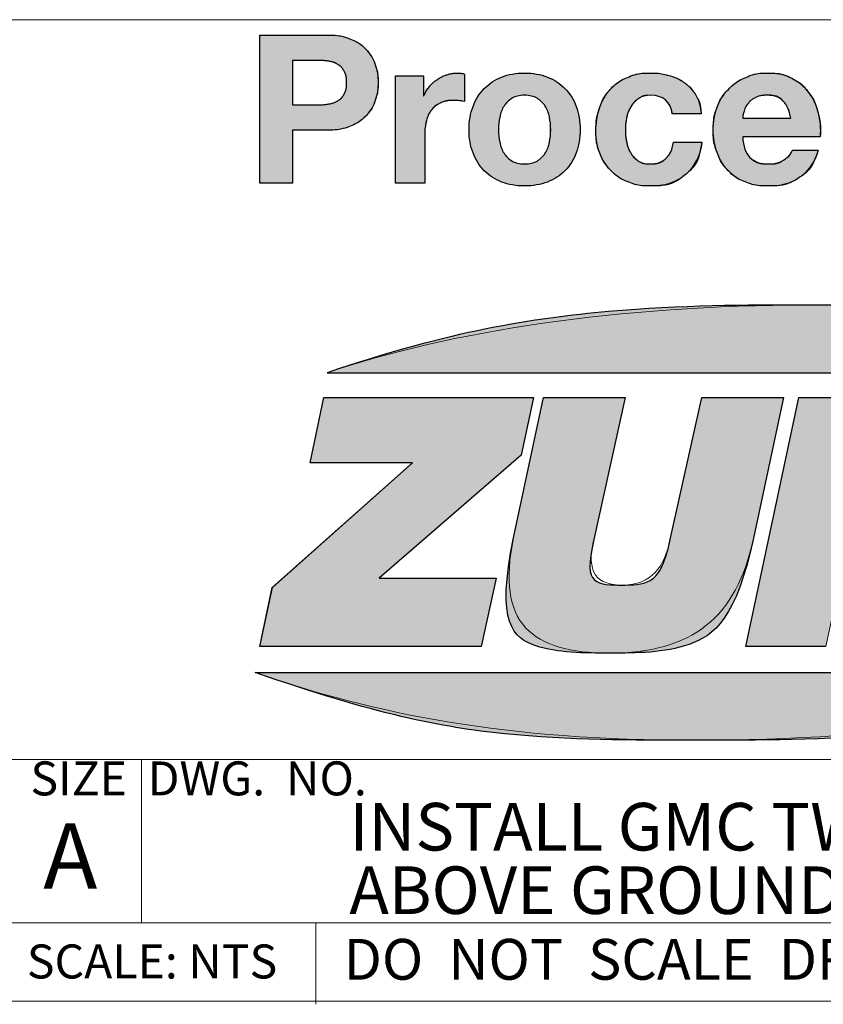
# Model space of a CAD drawing. Units: inches. Extents: x 0.3 to 45.1, y 0.4 to 10.2.
# Drawn here: x 8.3 to 9.6, y 0.4 to 1.9 of the extents above; entities that cross this region are included whole.
import ezdxf

# ---------------------------------------------------------------- set-up
doc = ezdxf.new("R2010")
doc.units = ezdxf.units.IN
doc.header["$MEASUREMENT"] = 0
doc.layers.add('FORMAT', color=7, linetype='Continuous')
doc.layers.add('SLD-0', color=179, linetype='Continuous')
doc.styles.add('SLDTEXTSTYLE1', font='TXT', dxfattribs={"width": 0.75})
doc.styles.add('SLDTEXTSTYLE5', font='TXT', dxfattribs={"width": 0.684783})
doc.styles.add('SLDTEXTSTYLE6', font='TXT', dxfattribs={"width": 0.694444})

# ---------------------------------------------------------------- blocks, each defined once
blk = doc.blocks.new('Block94')
at = {"layer": 'SLD-0', "lineweight": 0}
for p, q in [((2.531, -2.9879), (2.7772, -1.832)), ((2.7772, -1.832), (3.4209, -1.832)), ((3.0916, -2.1017), (3.0427, -2.3313)), ((3.2682, -2.1017), (3.0916, -2.1017)), ((3.0427, -2.3313), (3.192, -2.3313)), ((3.4896, -2.5103), (3.6088, -2.9879)), ((2.9886, -2.5849), (2.9028, -2.9879)), ((3.1114, -2.5849), (2.9886, -2.5849)), ((3.2098, -2.9879), (3.1114, -2.5849)), ((2.9028, -2.9879), (2.531, -2.9879)), ((3.6088, -2.9879), (3.2098, -2.9879))]:
    blk.add_line(p, q, dxfattribs=at)
for points in [[(3.4209, -1.832), (3.8679, -1.832), (3.8594, -2.3104), (3.4896, -2.5103)], [(3.395, -2.2221), (3.4125, -2.1402), (3.3565, -2.1017), (3.2682, -2.1017)], [(3.192, -2.3313), (3.3092, -2.3313), (3.3779, -2.3024), (3.395, -2.2221)]]:
    blk.add_open_spline(points, degree=3, dxfattribs=at)
blk = doc.blocks.new('Block95')
at = {"layer": 'SLD-0', "lineweight": 0}
for p, q in [((0.5892, -1.7172), (4.9578, -1.7172)), ((0.5102, -2.1349), (0.5736, -1.832)), ((0.5736, -1.832), (1.5468, -1.832)), ((1.4542, -2.4838), (1.5931, -1.832)), ((1.5468, -1.832), (1.4897, -2.1001)), ((1.5931, -1.832), (1.972, -1.832)), ((1.972, -1.832), (1.8258, -2.4907)), ((2.1806, -2.4907), (2.3268, -1.832)), ((2.3268, -1.832), (2.7057, -1.832)), ((2.7057, -1.832), (2.5665, -2.4854)), ((1.4897, -2.1001), (0.8311, -2.6707)), ((0.3349, -2.7134), (0.9846, -2.1349)), ((0.9846, -2.1349), (0.5102, -2.1349)), ((0.8311, -2.6707), (1.3728, -2.6707)), ((1.3728, -2.6707), (1.3041, -2.9879)), ((0.2764, -2.9879), (0.3349, -2.7134)), ((1.3041, -2.9879), (0.2764, -2.9879)), ((0.2558, -3.1091), (4.6681, -3.1091))]:
    blk.add_line(p, q, dxfattribs=at)
for points in [[(2.8168, -1.4031), (1.9468, -1.4031), (1.1566, -1.5236), (0.5892, -1.7172)], [(4.9578, -1.7172), (4.4048, -1.524), (3.6857, -1.4031), (2.8168, -1.4031)], [(1.8975, -3.0184), (1.5395, -3.0184), (1.3694, -2.882), (1.4542, -2.4838)], [(1.8258, -2.4907), (1.8015, -2.6047), (1.8032, -2.7026), (1.9589, -2.7026)], [(2.5665, -2.4854), (2.4875, -2.8563), (2.2812, -3.0184), (1.8975, -3.0184)], [(1.9589, -2.7026), (2.0954, -2.7026), (2.154, -2.6159), (2.1806, -2.4907)], [(2.2973, -3.4232), (1.4186, -3.4232), (0.8146, -3.3028), (0.2558, -3.1091)], [(4.6681, -3.1091), (4.0953, -3.3023), (3.1749, -3.4232), (2.2973, -3.4232)]]:
    blk.add_open_spline(points, degree=3, dxfattribs=at)
at = {"color": 7, "linetype": 'Continuous'}
blk.add_blockref('Block94', (0, 0), dxfattribs=at)
blk = doc.blocks.new('Block96')
at = {"layer": 'SLD-0', "lineweight": 0}
for p, q in [((0.2775, -0.8375), (0.2775, -0.1498)), ((0.2775, -0.1498), (0.5876, -0.1498)), ((0.5462, -0.2673), (0.4287, -0.2673)), ((0.4287, -0.2673), (0.4287, -0.4735)), ((0.9055, -0.8375), (0.9055, -0.3396)), ((0.9055, -0.3396), (1.0355, -0.3396)), ((1.0355, -0.3396), (1.0355, -0.432)), ((1.2262, -0.3309), (1.2262, -0.458)), ((1.0355, -0.432), (1.0374, -0.432)), ((0.4287, -0.4735), (0.5462, -0.4735)), ((2.3243, -0.5149), (2.1904, -0.5149)), ((2.5169, -0.5351), (2.7394, -0.5351)), ((0.5876, -0.591), (0.4287, -0.591)), ((0.4287, -0.591), (0.4287, -0.8375)), ((1.0423, -0.6131), (1.0423, -0.8375)), ((2.8761, -0.6218), (2.5169, -0.6218)), ((2.1952, -0.6468), (2.3271, -0.6468)), ((2.7471, -0.6834), (2.8675, -0.6834)), ((0.4287, -0.8375), (0.2775, -0.8375)), ((1.0423, -0.8375), (0.9055, -0.8375))]:
    blk.add_line(p, q, dxfattribs=at)
for points in [[(0.5876, -0.1498), (0.6307, -0.1498), (0.6673, -0.1561), (0.6974, -0.1686)], [(0.6974, -0.1686), (0.7276, -0.1811), (0.7522, -0.1977), (0.7711, -0.2182)], [(0.7711, -0.2182), (0.7901, -0.2388), (0.8039, -0.2622), (0.8126, -0.2885)], [(0.5963, -0.2712), (0.5803, -0.2686), (0.5636, -0.2673), (0.5462, -0.2673)], [(0.6387, -0.2861), (0.6265, -0.2787), (0.6124, -0.2738), (0.5963, -0.2712)], [(0.6681, -0.3174), (0.6607, -0.3039), (0.6509, -0.2935), (0.6387, -0.2861)], [(0.6792, -0.3704), (0.6792, -0.3486), (0.6754, -0.3309), (0.6681, -0.3174)], [(0.8126, -0.2885), (0.8212, -0.3149), (0.8256, -0.3421), (0.8256, -0.3704)], [(1.0635, -0.3892), (1.0744, -0.376), (1.0869, -0.3648), (1.101, -0.3555)], [(1.101, -0.3555), (1.1151, -0.3462), (1.1302, -0.3389), (1.1463, -0.3338)], [(1.1463, -0.3338), (1.1623, -0.3287), (1.179, -0.3261), (1.1964, -0.3261)], [(1.1964, -0.3261), (1.2054, -0.3261), (1.2153, -0.3277), (1.2262, -0.3309)], [(1.3177, -0.3978), (1.3402, -0.3751), (1.3672, -0.3574), (1.3986, -0.3449)], [(1.611, -0.3449), (1.6428, -0.3574), (1.6699, -0.3751), (1.6924, -0.3978)], [(1.9024, -0.4027), (1.9242, -0.3786), (1.9509, -0.3598), (1.9823, -0.3463)], [(1.9823, -0.3463), (2.0138, -0.3328), (2.0497, -0.3261), (2.0902, -0.3261)], [(2.0902, -0.3261), (2.1197, -0.3261), (2.1481, -0.3299), (2.1754, -0.3376)], [(2.1754, -0.3376), (2.2027, -0.3454), (2.2271, -0.3571), (2.2486, -0.3728)], [(2.4504, -0.4017), (2.4729, -0.3783), (2.4997, -0.3598), (2.5308, -0.3463)], [(2.5308, -0.3463), (2.562, -0.3328), (2.5965, -0.3261), (2.6344, -0.3261)], [(2.6344, -0.3261), (2.6767, -0.3261), (2.7137, -0.3343), (2.7452, -0.3507)], [(2.7452, -0.3507), (2.7766, -0.367), (2.8024, -0.389), (2.8227, -0.4166)], [(0.6681, -0.4234), (0.6754, -0.4099), (0.6792, -0.3922), (0.6792, -0.3704)], [(0.8256, -0.3704), (0.8256, -0.398), (0.8212, -0.4251), (0.8126, -0.4518)], [(1.0374, -0.432), (1.0439, -0.4166), (1.0525, -0.4023), (1.0635, -0.3892)], [(1.2657, -0.4807), (1.2779, -0.4483), (1.2953, -0.4206), (1.3177, -0.3978)], [(1.6924, -0.3978), (1.7149, -0.4206), (1.7322, -0.4483), (1.7444, -0.4807)], [(1.8528, -0.4884), (1.864, -0.4553), (1.8805, -0.4267), (1.9024, -0.4027)], [(2.2486, -0.3728), (2.2701, -0.3885), (2.2877, -0.4081), (2.3011, -0.4316)], [(2.3984, -0.485), (2.4106, -0.4529), (2.4279, -0.4251), (2.4504, -0.4017)], [(0.5963, -0.4696), (0.6124, -0.467), (0.6265, -0.4621), (0.6387, -0.4547)], [(0.6387, -0.4547), (0.6509, -0.4473), (0.6607, -0.4369), (0.6681, -0.4234)], [(0.8126, -0.4518), (0.8039, -0.4784), (0.7901, -0.502), (0.7711, -0.5226)], [(1.1771, -0.4532), (1.1521, -0.4532), (1.1309, -0.4574), (1.1135, -0.4657)], [(1.2031, -0.4547), (1.1941, -0.4537), (1.1854, -0.4532), (1.1771, -0.4532)], [(1.2262, -0.458), (1.2198, -0.4568), (1.2121, -0.4556), (1.2031, -0.4547)], [(1.4468, -0.4431), (1.4314, -0.4524), (1.419, -0.4645), (1.4097, -0.4792)], [(1.6004, -0.4792), (1.5911, -0.4645), (1.5786, -0.4524), (1.5629, -0.4431)], [(2.0343, -0.4441), (2.0196, -0.454), (2.0075, -0.4669), (1.9982, -0.4826)], [(2.0892, -0.4292), (2.0674, -0.4292), (2.0491, -0.4341), (2.0343, -0.4441)], [(2.1904, -0.5149), (2.1814, -0.4577), (2.1477, -0.4292), (2.0892, -0.4292)], [(2.3011, -0.4316), (2.3146, -0.455), (2.3223, -0.4828), (2.3243, -0.5149)], [(2.5761, -0.4402), (2.5616, -0.4476), (2.5501, -0.4568), (2.5414, -0.4677)], [(2.6305, -0.4292), (2.6087, -0.4292), (2.5906, -0.4329), (2.5761, -0.4402)], [(2.7052, -0.4561), (2.6888, -0.4382), (2.6639, -0.4292), (2.6305, -0.4292)], [(2.7394, -0.5351), (2.7329, -0.5004), (2.7216, -0.4741), (2.7052, -0.4561)], [(2.8227, -0.4166), (2.8429, -0.4442), (2.8575, -0.4757), (2.8665, -0.511)], [(0.5462, -0.4735), (0.5636, -0.4735), (0.5803, -0.4722), (0.5963, -0.4696)], [(1.0716, -0.4999), (1.061, -0.5144), (1.0535, -0.5312), (1.049, -0.5505)], [(1.1135, -0.4657), (1.0962, -0.4741), (1.0822, -0.4855), (1.0716, -0.4999)], [(1.4097, -0.4792), (1.4004, -0.494), (1.3938, -0.511), (1.39, -0.5303)], [(1.6202, -0.5303), (1.6163, -0.511), (1.6097, -0.494), (1.6004, -0.4792)], [(1.8359, -0.5958), (1.8359, -0.5573), (1.8415, -0.5215), (1.8528, -0.4884)], [(1.9982, -0.4826), (1.9889, -0.4983), (1.9823, -0.5157), (1.9785, -0.5346)], [(2.3801, -0.589), (2.3801, -0.5518), (2.3862, -0.5171), (2.3984, -0.485)], [(2.5231, -0.5024), (2.5196, -0.5146), (2.5175, -0.5255), (2.5169, -0.5351)], [(2.5414, -0.4677), (2.5328, -0.4786), (2.5267, -0.4902), (2.5231, -0.5024)], [(0.7711, -0.5226), (0.7522, -0.5431), (0.7276, -0.5597), (0.6974, -0.5722)], [(1.9785, -0.5346), (1.9746, -0.5536), (1.9727, -0.5724), (1.9727, -0.591)], [(2.8665, -0.511), (2.8755, -0.5463), (2.8787, -0.5833), (2.8761, -0.6218)], [(0.6974, -0.5722), (0.6673, -0.5847), (0.6307, -0.591), (0.5876, -0.591)], [(1.049, -0.5505), (1.0445, -0.5698), (1.0423, -0.5906), (1.0423, -0.6131)], [(1.9727, -0.591), (1.9727, -0.6089), (1.9746, -0.6273), (1.9785, -0.6459)], [(2.3979, -0.695), (2.386, -0.6629), (2.3801, -0.6276), (2.3801, -0.589)], [(1.8542, -0.6984), (1.842, -0.6672), (1.8359, -0.633), (1.8359, -0.5958)], [(2.5169, -0.6218), (2.5188, -0.6661), (2.53, -0.6982), (2.5506, -0.7181)], [(1.39, -0.6473), (1.3938, -0.6663), (1.4004, -0.6833), (1.4097, -0.6984)], [(1.6004, -0.6984), (1.6097, -0.6833), (1.6163, -0.6663), (1.6202, -0.6473)], [(1.9785, -0.6459), (1.9823, -0.6645), (1.9886, -0.6814), (1.9973, -0.6964)], [(2.162, -0.7205), (2.1796, -0.7022), (2.1907, -0.6777), (2.1952, -0.6468)], [(2.3271, -0.6468), (2.3181, -0.713), (2.2925, -0.7634), (2.2501, -0.798)], [(2.7105, -0.7273), (2.7304, -0.7135), (2.7426, -0.6988), (2.7471, -0.6834)], [(2.8675, -0.6834), (2.8482, -0.7431), (2.8187, -0.7859), (2.7789, -0.8115)], [(1.3177, -0.7793), (1.2953, -0.7565), (1.2779, -0.729), (1.2657, -0.6969)], [(1.4097, -0.6984), (1.419, -0.7135), (1.4314, -0.7255), (1.4468, -0.7345)], [(1.5629, -0.7345), (1.5786, -0.7255), (1.5911, -0.7135), (1.6004, -0.6984)], [(1.7444, -0.6969), (1.7322, -0.729), (1.7149, -0.7565), (1.6924, -0.7793)], [(1.9053, -0.7788), (1.8834, -0.7563), (1.8664, -0.7295), (1.8542, -0.6984)], [(1.9973, -0.6964), (2.0059, -0.7115), (2.0176, -0.7239), (2.0324, -0.7335)], [(2.0863, -0.748), (2.1191, -0.748), (2.1443, -0.7388), (2.162, -0.7205)], [(2.4485, -0.7778), (2.4266, -0.7547), (2.4098, -0.7271), (2.3979, -0.695)], [(2.5506, -0.7181), (2.5711, -0.738), (2.6007, -0.748), (2.6392, -0.748)], [(2.6392, -0.748), (2.6668, -0.748), (2.6906, -0.7411), (2.7105, -0.7273)], [(2.0324, -0.7335), (2.0472, -0.7431), (2.0652, -0.748), (2.0863, -0.748)], [(1.3986, -0.8318), (1.3672, -0.8196), (1.3402, -0.8021), (1.3177, -0.7793)], [(1.9847, -0.8313), (1.9536, -0.8188), (1.9271, -0.8013), (1.9053, -0.7788)], [(2.2501, -0.798), (2.2077, -0.8327), (2.1534, -0.8501), (2.0873, -0.8501)], [(2.5284, -0.8313), (2.497, -0.8188), (2.4703, -0.8009), (2.4485, -0.7778)], [(2.7789, -0.8115), (2.739, -0.8372), (2.6909, -0.8501), (2.6344, -0.8501)], [(2.0873, -0.8501), (2.0501, -0.8501), (2.0159, -0.8438), (1.9847, -0.8313)], [(2.6344, -0.8501), (2.5952, -0.8501), (2.5599, -0.8438), (2.5284, -0.8313)]]:
    blk.add_open_spline(points, degree=3, dxfattribs=at)
for points, knots in [([(1.3986, -0.3449), (1.4301, -0.3323), (1.4654, -0.3261), (1.5046, -0.3261), (1.5438, -0.3261), (1.5792, -0.3323), (1.611, -0.3449)], [2, 2, 2, 2, 3, 3, 3, 4, 4, 4, 4]), ([(1.5629, -0.4431), (1.5471, -0.4338), (1.5277, -0.4292), (1.5046, -0.4292), (1.4815, -0.4292), (1.4622, -0.4338), (1.4468, -0.4431)], [10, 10, 10, 10, 11, 11, 11, 12, 12, 12, 12]), ([(1.2657, -0.6969), (1.2535, -0.6648), (1.2474, -0.6289), (1.2474, -0.589), (1.2474, -0.5492), (1.2535, -0.5131), (1.2657, -0.4807)], [14, 14, 14, 14, 15, 15, 15, 16, 16, 16, 16]), ([(1.7444, -0.4807), (1.7566, -0.5131), (1.7627, -0.5492), (1.7627, -0.589), (1.7627, -0.6289), (1.7566, -0.6648), (1.7444, -0.6969)], [6, 6, 6, 6, 7, 7, 7, 8, 8, 8, 8]), ([(1.39, -0.5303), (1.3861, -0.5495), (1.3842, -0.5691), (1.3842, -0.589), (1.3842, -0.6089), (1.3861, -0.6284), (1.39, -0.6473)], [14, 14, 14, 14, 15, 15, 15, 16, 16, 16, 16]), ([(1.6202, -0.6473), (1.624, -0.6284), (1.626, -0.6089), (1.626, -0.589), (1.626, -0.5691), (1.624, -0.5495), (1.6202, -0.5303)], [6, 6, 6, 6, 7, 7, 7, 8, 8, 8, 8]), ([(1.4468, -0.7345), (1.4622, -0.7435), (1.4815, -0.748), (1.5046, -0.748), (1.5277, -0.748), (1.5471, -0.7435), (1.5629, -0.7345)], [2, 2, 2, 2, 3, 3, 3, 4, 4, 4, 4]), ([(1.6924, -0.7793), (1.6699, -0.8021), (1.6428, -0.8196), (1.611, -0.8318), (1.5792, -0.844), (1.5438, -0.8501), (1.5046, -0.8501), (1.4654, -0.8501), (1.4301, -0.844), (1.3986, -0.8318)], [9, 9, 9, 9, 10, 10, 10, 11, 11, 11, 12, 12, 12, 12])]:
    blk.add_open_spline(points, degree=3, knots=knots, dxfattribs=at)
blk = doc.blocks.new('Zurn Proceptor 2016')
at = {"layer": 'FORMAT'}
h = blk.add_hatch(color=250, dxfattribs=at)
edge = h.paths.add_edge_path(flags=0)
edge.add_spline(control_points=[(0.3318, 3.2734), (0.3748, 3.2734), (0.4114, 3.2671), (0.4416, 3.2546), (0.4718, 3.2421), (0.4963, 3.2255), (0.5153, 3.205), (0.5342, 3.1844), (0.548, 3.161), (0.5567, 3.1347), (0.5654, 3.1083), (0.5697, 3.0811), (0.5697, 3.0528), (0.5697, 3.0252), (0.5654, 2.9981), (0.5567, 2.9714), (0.548, 2.9448), (0.5342, 2.9212), (0.5153, 2.9006), (0.4963, 2.8801), (0.4718, 2.8635), (0.4416, 2.851), (0.4114, 2.8385), (0.3748, 2.8322), (0.3318, 2.8322)], knot_values=[0, 0, 0, 0, 1, 2, 3, 4, 5, 6, 7, 8, 9, 10, 11, 12, 13, 14, 15, 16, 17, 18, 19, 20, 21, 22, 22, 22, 22], weights=[1, 1, 1, 1, 1, 1, 1, 1, 1, 1, 1, 1, 1, 1, 1, 1, 1, 1, 1, 1, 1, 1, 1, 1, 1], degree=3, periodic=0)
edge.add_line((0.3318, 2.8322), (0.1729, 2.8322))
edge.add_line((0.1729, 2.8322), (0.1729, 2.5857))
edge.add_line((0.1729, 2.5857), (0.0217, 2.5857))
edge.add_line((0.0217, 2.5857), (0.0217, 3.2734))
edge.add_line((0.0217, 3.2734), (0.3318, 3.2734))
edge = h.paths.add_edge_path(flags=0)
edge.add_line((0.1729, 2.9497), (0.2904, 2.9497))
edge.add_spline(control_points=[(0.2904, 2.9497), (0.3077, 2.9497), (0.3244, 2.951), (0.3405, 2.9536), (0.3565, 2.9562), (0.3707, 2.9611), (0.3829, 2.9685), (0.395, 2.9759), (0.4048, 2.9863), (0.4122, 2.9998), (0.4196, 3.0133), (0.4233, 3.031), (0.4233, 3.0528), (0.4233, 3.0746), (0.4196, 3.0923), (0.4122, 3.1058), (0.4048, 3.1193), (0.395, 3.1297), (0.3829, 3.1371), (0.3707, 3.1445), (0.3565, 3.1494), (0.3405, 3.152), (0.3244, 3.1546), (0.3077, 3.1559), (0.2904, 3.1559)], knot_values=[0, 0, 0, 0, 1, 2, 3, 4, 5, 6, 7, 8, 9, 10, 11, 12, 13, 14, 15, 16, 17, 18, 19, 20, 21, 22, 22, 22, 22], weights=[1, 1, 1, 1, 1, 1, 1, 1, 1, 1, 1, 1, 1, 1, 1, 1, 1, 1, 1, 1, 1, 1, 1, 1, 1], degree=3, periodic=0)
edge.add_line((0.2904, 3.1559), (0.1729, 3.1559))
edge.add_line((0.1729, 3.1559), (0.1729, 2.9497))
h = blk.add_hatch(color=250, dxfattribs=at)
edge = h.paths.add_edge_path(flags=0)
edge.add_line((0.6497, 3.0836), (0.7797, 3.0836))
edge.add_line((0.7797, 3.0836), (0.7797, 2.9912))
edge.add_line((0.7797, 2.9912), (0.7816, 2.9912))
edge.add_spline(control_points=[(0.7816, 2.9912), (0.788, 3.0066), (0.7967, 3.0209), (0.8076, 3.034), (0.8185, 3.0472), (0.831, 3.0584), (0.8452, 3.0677), (0.8593, 3.077), (0.8744, 3.0843), (0.8904, 3.0894), (0.9065, 3.0945), (0.9232, 3.0971), (0.9405, 3.0971), (0.9495, 3.0971), (0.9595, 3.0955), (0.9704, 3.0923)], knot_values=[0, 0, 0, 0, 1, 2, 3, 4, 5, 6, 7, 8, 9, 10, 11, 12, 13, 13, 13, 13], weights=[1, 1, 1, 1, 1, 1, 1, 1, 1, 1, 1, 1, 1, 1, 1, 1], degree=3, periodic=0)
edge.add_line((0.9704, 3.0923), (0.9704, 2.9652))
edge.add_spline(control_points=[(0.9704, 2.9652), (0.964, 2.9664), (0.9563, 2.9676), (0.9473, 2.9685), (0.9383, 2.9695), (0.9296, 2.97), (0.9213, 2.97), (0.8962, 2.97), (0.875, 2.9658), (0.8577, 2.9575), (0.8404, 2.9491), (0.8264, 2.9377), (0.8158, 2.9233), (0.8052, 2.9088), (0.7976, 2.892), (0.7932, 2.8727), (0.7887, 2.8534), (0.7864, 2.8326), (0.7864, 2.8101)], knot_values=[0, 0, 0, 0, 1, 2, 3, 4, 5, 6, 7, 8, 9, 10, 11, 12, 13, 14, 15, 16, 16, 16, 16], weights=[1, 1, 1, 1, 1, 1, 1, 1, 1, 1, 1, 1, 1, 1, 1, 1, 1, 1, 1], degree=3, periodic=0)
edge.add_line((0.7864, 2.8101), (0.7864, 2.5857))
edge.add_line((0.7864, 2.5857), (0.6497, 2.5857))
edge.add_line((0.6497, 2.5857), (0.6497, 3.0836))
h = blk.add_hatch(color=250, dxfattribs=at)
edge = h.paths.add_edge_path(flags=0)
edge.add_spline(control_points=[(1.0619, 2.6439), (1.0394, 2.6667), (1.0221, 2.6942), (1.0099, 2.7263)], knot_values=[13, 13, 13, 13, 14, 14, 14, 14], weights=[1, 1, 1, 1], degree=3, periodic=0)
edge.add_spline(control_points=[(1.0099, 2.7263), (0.9977, 2.7584), (0.9916, 2.7943), (0.9916, 2.8342), (0.9916, 2.874), (0.9977, 2.9101), (1.0099, 2.9425)], knot_values=[14, 14, 14, 14, 15, 15, 15, 16, 16, 16, 16], weights=[1, 1, 1, 1, 1, 1, 1], degree=3, periodic=0)
edge.add_spline(control_points=[(1.0099, 2.9425), (1.0221, 2.9749), (1.0394, 3.0026), (1.0619, 3.0254)], knot_values=[0, 0, 0, 0, 1, 1, 1, 1], weights=[1, 1, 1, 1], degree=3, periodic=0)
edge.add_spline(control_points=[(1.0619, 3.0254), (1.0844, 3.0481), (1.1113, 3.0658), (1.1428, 3.0783)], knot_values=[1, 1, 1, 1, 2, 2, 2, 2], weights=[1, 1, 1, 1], degree=3, periodic=0)
edge.add_spline(control_points=[(1.1428, 3.0783), (1.1742, 3.0909), (1.2096, 3.0971), (1.2487, 3.0971), (1.2879, 3.0971), (1.3234, 3.0909), (1.3552, 3.0783)], knot_values=[2, 2, 2, 2, 3, 3, 3, 4, 4, 4, 4], weights=[1, 1, 1, 1, 1, 1, 1], degree=3, periodic=0)
edge.add_spline(control_points=[(1.3552, 3.0783), (1.387, 3.0658), (1.4141, 3.0481), (1.4366, 3.0254)], knot_values=[4, 4, 4, 4, 5, 5, 5, 5], weights=[1, 1, 1, 1], degree=3, periodic=0)
edge.add_spline(control_points=[(1.4366, 3.0254), (1.459, 3.0026), (1.4764, 2.9749), (1.4886, 2.9425)], knot_values=[5, 5, 5, 5, 6, 6, 6, 6], weights=[1, 1, 1, 1], degree=3, periodic=0)
edge.add_spline(control_points=[(1.4886, 2.9425), (1.5008, 2.9101), (1.5069, 2.874), (1.5069, 2.8342), (1.5069, 2.7943), (1.5008, 2.7584), (1.4886, 2.7263)], knot_values=[6, 6, 6, 6, 7, 7, 7, 8, 8, 8, 8], weights=[1, 1, 1, 1, 1, 1, 1], degree=3, periodic=0)
edge.add_spline(control_points=[(1.4886, 2.7263), (1.4764, 2.6942), (1.459, 2.6667), (1.4366, 2.6439)], knot_values=[8, 8, 8, 8, 9, 9, 9, 9], weights=[1, 1, 1, 1], degree=3, periodic=0)
edge.add_spline(control_points=[(1.4366, 2.6439), (1.4141, 2.6211), (1.387, 2.6036), (1.3552, 2.5914), (1.3234, 2.5793), (1.2879, 2.5731), (1.2487, 2.5731), (1.2096, 2.5731), (1.1742, 2.5793), (1.1428, 2.5914)], knot_values=[9, 9, 9, 9, 10, 10, 10, 11, 11, 11, 12, 12, 12, 12], weights=[1, 1, 1, 1, 1, 1, 1, 1, 1, 1], degree=3, periodic=0)
edge.add_spline(control_points=[(1.1428, 2.5914), (1.1113, 2.6036), (1.0844, 2.6211), (1.0619, 2.6439)], knot_values=[12, 12, 12, 12, 13, 13, 13, 13], weights=[1, 1, 1, 1], degree=3, periodic=0)
edge = h.paths.add_edge_path(flags=0)
edge.add_spline(control_points=[(1.191, 2.9801), (1.1756, 2.9708), (1.1632, 2.9587), (1.1539, 2.944)], knot_values=[12, 12, 12, 12, 13, 13, 13, 13], weights=[1, 1, 1, 1], degree=3, periodic=0)
edge.add_spline(control_points=[(1.1539, 2.944), (1.1446, 2.9292), (1.138, 2.9122), (1.1341, 2.8929)], knot_values=[13, 13, 13, 13, 14, 14, 14, 14], weights=[1, 1, 1, 1], degree=3, periodic=0)
edge.add_spline(control_points=[(1.1341, 2.8929), (1.1303, 2.8737), (1.1283, 2.8541), (1.1283, 2.8342), (1.1283, 2.8143), (1.1303, 2.7948), (1.1341, 2.7759)], knot_values=[14, 14, 14, 14, 15, 15, 15, 16, 16, 16, 16], weights=[1, 1, 1, 1, 1, 1, 1], degree=3, periodic=0)
edge.add_spline(control_points=[(1.1341, 2.7759), (1.138, 2.7569), (1.1446, 2.7399), (1.1539, 2.7248)], knot_values=[0, 0, 0, 0, 1, 1, 1, 1], weights=[1, 1, 1, 1], degree=3, periodic=0)
edge.add_spline(control_points=[(1.1539, 2.7248), (1.1632, 2.7097), (1.1756, 2.6977), (1.191, 2.6887)], knot_values=[1, 1, 1, 1, 2, 2, 2, 2], weights=[1, 1, 1, 1], degree=3, periodic=0)
edge.add_spline(control_points=[(1.191, 2.6887), (1.2064, 2.6797), (1.2256, 2.6752), (1.2487, 2.6752), (1.2719, 2.6752), (1.2913, 2.6797), (1.307, 2.6887)], knot_values=[2, 2, 2, 2, 3, 3, 3, 4, 4, 4, 4], weights=[1, 1, 1, 1, 1, 1, 1], degree=3, periodic=0)
edge.add_spline(control_points=[(1.307, 2.6887), (1.3227, 2.6977), (1.3353, 2.7097), (1.3446, 2.7248)], knot_values=[4, 4, 4, 4, 5, 5, 5, 5], weights=[1, 1, 1, 1], degree=3, periodic=0)
edge.add_spline(control_points=[(1.3446, 2.7248), (1.3539, 2.7399), (1.3605, 2.7569), (1.3643, 2.7759)], knot_values=[5, 5, 5, 5, 6, 6, 6, 6], weights=[1, 1, 1, 1], degree=3, periodic=0)
edge.add_spline(control_points=[(1.3643, 2.7759), (1.3682, 2.7948), (1.3701, 2.8143), (1.3701, 2.8342), (1.3701, 2.8541), (1.3682, 2.8737), (1.3643, 2.8929)], knot_values=[6, 6, 6, 6, 7, 7, 7, 8, 8, 8, 8], weights=[1, 1, 1, 1, 1, 1, 1], degree=3, periodic=0)
edge.add_spline(control_points=[(1.3643, 2.8929), (1.3605, 2.9122), (1.3539, 2.9292), (1.3446, 2.944)], knot_values=[8, 8, 8, 8, 9, 9, 9, 9], weights=[1, 1, 1, 1], degree=3, periodic=0)
edge.add_spline(control_points=[(1.3446, 2.944), (1.3353, 2.9587), (1.3227, 2.9708), (1.307, 2.9801)], knot_values=[9, 9, 9, 9, 10, 10, 10, 10], weights=[1, 1, 1, 1], degree=3, periodic=0)
edge.add_spline(control_points=[(1.307, 2.9801), (1.2913, 2.9894), (1.2719, 2.994), (1.2487, 2.994), (1.2256, 2.994), (1.2064, 2.9894), (1.191, 2.9801)], knot_values=[10, 10, 10, 10, 11, 11, 11, 12, 12, 12, 12], weights=[1, 1, 1, 1, 1, 1, 1], degree=3, periodic=0)
h = blk.add_hatch(color=250, dxfattribs=at)
edge = h.paths.add_edge_path(flags=0)
edge.add_spline(control_points=[(1.8334, 2.994), (1.8116, 2.994), (1.7933, 2.9891), (1.7785, 2.9791), (1.7637, 2.9692), (1.7517, 2.9563), (1.7424, 2.9406), (1.7331, 2.9249), (1.7265, 2.9075), (1.7226, 2.8886), (1.7188, 2.8696), (1.7168, 2.8509), (1.7168, 2.8322), (1.7168, 2.8143), (1.7188, 2.796), (1.7226, 2.7773), (1.7265, 2.7587), (1.7327, 2.7419), (1.7414, 2.7268), (1.7501, 2.7117), (1.7618, 2.6993), (1.7766, 2.6897), (1.7913, 2.6801), (1.8093, 2.6752), (1.8305, 2.6752), (1.8633, 2.6752), (1.8884, 2.6844), (1.9061, 2.7027), (1.9238, 2.721), (1.9348, 2.7455), (1.9393, 2.7764)], knot_values=[0, 0, 0, 0, 1, 2, 3, 4, 5, 6, 7, 8, 9, 10, 11, 12, 13, 14, 15, 16, 17, 18, 19, 20, 21, 22, 23, 24, 25, 26, 27, 28, 28, 28, 28], weights=[1, 1, 1, 1, 1, 1, 1, 1, 1, 1, 1, 1, 1, 1, 1, 1, 1, 1, 1, 1, 1, 1, 1, 1, 1, 1, 1, 1, 1, 1, 1], degree=3, periodic=0)
edge.add_line((1.9393, 2.7764), (2.0713, 2.7764))
edge.add_spline(control_points=[(2.0713, 2.7764), (2.0623, 2.7102), (2.0366, 2.6598), (1.9942, 2.6252), (1.9519, 2.5905), (1.8976, 2.5731), (1.8315, 2.5731), (1.7942, 2.5731), (1.76, 2.5794), (1.7289, 2.5919), (1.6977, 2.6044), (1.6712, 2.6219), (1.6494, 2.6444), (1.6276, 2.6669), (1.6106, 2.6937), (1.5984, 2.7248), (1.5862, 2.756), (1.5801, 2.7902), (1.5801, 2.8274), (1.5801, 2.8659), (1.5857, 2.9017), (1.5969, 2.9348), (1.6082, 2.9679), (1.6247, 2.9965), (1.6465, 3.0205), (1.6684, 3.0446), (1.695, 3.0634), (1.7265, 3.0769), (1.7579, 3.0904), (1.7939, 3.0971), (1.8344, 3.0971), (1.8639, 3.0971), (1.8923, 3.0933), (1.9196, 3.0856), (1.9469, 3.0778), (1.9713, 3.0661), (1.9928, 3.0504), (2.0143, 3.0347), (2.0318, 3.0151), (2.0453, 2.9916), (2.0588, 2.9682), (2.0665, 2.9404), (2.0684, 2.9083)], knot_values=[0, 0, 0, 0, 1, 2, 3, 4, 5, 6, 7, 8, 9, 10, 11, 12, 13, 14, 15, 16, 17, 18, 19, 20, 21, 22, 23, 24, 25, 26, 27, 28, 29, 30, 31, 32, 33, 34, 35, 36, 37, 38, 39, 40, 40, 40, 40], weights=[1, 1, 1, 1, 1, 1, 1, 1, 1, 1, 1, 1, 1, 1, 1, 1, 1, 1, 1, 1, 1, 1, 1, 1, 1, 1, 1, 1, 1, 1, 1, 1, 1, 1, 1, 1, 1, 1, 1, 1, 1, 1, 1], degree=3, periodic=0)
edge.add_line((2.0684, 2.9083), (1.9345, 2.9083))
edge.add_spline(control_points=[(1.9345, 2.9083), (1.9255, 2.9655), (1.8918, 2.994), (1.8334, 2.994)], knot_values=[0, 0, 0, 0, 1, 1, 1, 1], weights=[1, 1, 1, 1], degree=3, periodic=0)
h = blk.add_hatch(color=250, dxfattribs=at)
edge = h.paths.add_edge_path(flags=0)
edge.add_spline(control_points=[(2.2947, 2.7051), (2.3153, 2.6852), (2.3448, 2.6752), (2.3833, 2.6752), (2.411, 2.6752), (2.4347, 2.6821), (2.4546, 2.6959), (2.4745, 2.7097), (2.4867, 2.7244), (2.4912, 2.7398)], knot_values=[0, 0, 0, 0, 1, 2, 3, 4, 5, 6, 7, 7, 7, 7], weights=[1, 1, 1, 1, 1, 1, 1, 1, 1, 1], degree=3, periodic=0)
edge.add_line((2.4912, 2.7398), (2.6116, 2.7398))
edge.add_spline(control_points=[(2.6116, 2.7398), (2.5924, 2.6801), (2.5628, 2.6373), (2.523, 2.6117), (2.4832, 2.586), (2.435, 2.5731), (2.3785, 2.5731), (2.3394, 2.5731), (2.304, 2.5794), (2.2726, 2.5919), (2.2411, 2.6044), (2.2145, 2.6223), (2.1926, 2.6454), (2.1708, 2.6685), (2.154, 2.6961), (2.1421, 2.7282), (2.1302, 2.7603), (2.1243, 2.7956), (2.1243, 2.8342), (2.1243, 2.8714), (2.1304, 2.9061), (2.1426, 2.9382), (2.1547, 2.9703), (2.1721, 2.9981), (2.1946, 3.0215), (2.217, 3.0449), (2.2439, 3.0634), (2.275, 3.0769), (2.3061, 3.0904), (2.3406, 3.0971), (2.3785, 3.0971), (2.4209, 3.0971), (2.4578, 3.0889), (2.4893, 3.0726), (2.5208, 3.0562), (2.5466, 3.0342), (2.5668, 3.0066), (2.5871, 2.979), (2.6017, 2.9475), (2.6107, 2.9122), (2.6197, 2.8769), (2.6229, 2.8399), (2.6203, 2.8014)], knot_values=[0, 0, 0, 0, 1, 2, 3, 4, 5, 6, 7, 8, 9, 10, 11, 12, 13, 14, 15, 16, 17, 18, 19, 20, 21, 22, 23, 24, 25, 26, 27, 28, 29, 30, 31, 32, 33, 34, 35, 36, 37, 38, 39, 40, 40, 40, 40], weights=[1, 1, 1, 1, 1, 1, 1, 1, 1, 1, 1, 1, 1, 1, 1, 1, 1, 1, 1, 1, 1, 1, 1, 1, 1, 1, 1, 1, 1, 1, 1, 1, 1, 1, 1, 1, 1, 1, 1, 1, 1, 1, 1], degree=3, periodic=0)
edge.add_line((2.6203, 2.8014), (2.261, 2.8014))
edge.add_spline(control_points=[(2.261, 2.8014), (2.2629, 2.7571), (2.2742, 2.725), (2.2947, 2.7051)], knot_values=[0, 0, 0, 0, 1, 1, 1, 1], weights=[1, 1, 1, 1], degree=3, periodic=0)
edge = h.paths.add_edge_path(flags=0)
edge.add_spline(control_points=[(2.4835, 2.8881), (2.4771, 2.9228), (2.4657, 2.9491), (2.4493, 2.9671)], knot_values=[0, 0, 0, 0, 1, 1, 1, 1], weights=[1, 1, 1, 1], degree=3, periodic=0)
edge.add_spline(control_points=[(2.4493, 2.9671), (2.4329, 2.9851), (2.408, 2.994), (2.3747, 2.994), (2.3528, 2.994), (2.3347, 2.9903), (2.3203, 2.983), (2.3058, 2.9756), (2.2943, 2.9664), (2.2856, 2.9555), (2.2769, 2.9446), (2.2708, 2.933), (2.2673, 2.9208), (2.2638, 2.9086), (2.2617, 2.8977), (2.261, 2.8881)], knot_values=[0, 0, 0, 0, 1, 2, 3, 4, 5, 6, 7, 8, 9, 10, 11, 12, 13, 13, 13, 13], weights=[1, 1, 1, 1, 1, 1, 1, 1, 1, 1, 1, 1, 1, 1, 1, 1], degree=3, periodic=0)
edge.add_line((2.261, 2.8881), (2.4835, 2.8881))
h = blk.add_hatch(color=250, dxfattribs=at)
edge = h.paths.add_edge_path(flags=0)
edge.add_spline(control_points=[(4.702, 1.706), (4.149, 1.8992), (3.4299, 2.0201), (2.561, 2.0201), (1.691, 2.0201), (0.9007, 1.8996), (0.3334, 1.706)], knot_values=[0, 0, 0, 0, 1, 2, 3, 4, 4, 4, 4], weights=[1, 1, 1, 1, 1, 1, 1], degree=3, periodic=0)
edge.add_line((0.3334, 1.706), (4.702, 1.706))
blk.add_hatch(color=250, dxfattribs=at).paths.add_polyline_path([(1.0483, 0.4353), (0.0205, 0.4353), (0.079, 0.7098), (0.7287, 1.2883), (0.2543, 1.2883), (0.3177, 1.5912), (1.291, 1.5912), (1.2339, 1.3231), (0.5753, 0.7525), (1.117, 0.7525)], flags=0)
h = blk.add_hatch(color=250, dxfattribs=at)
edge = h.paths.add_edge_path(flags=0)
edge.add_line((1.1984, 0.9394), (1.3372, 1.5912))
edge.add_line((1.3372, 1.5912), (1.7161, 1.5912))
edge.add_line((1.7161, 1.5912), (1.57, 0.9325))
edge.add_spline(control_points=[(1.57, 0.9325), (1.5457, 0.8185), (1.5473, 0.7206), (1.7031, 0.7206), (1.8395, 0.7206), (1.8981, 0.8073), (1.9248, 0.9325)], knot_values=[0, 0, 0, 0, 1, 2, 3, 4, 4, 4, 4], weights=[1, 1, 1, 1, 1, 1, 1], degree=3, periodic=0)
edge.add_line((1.9248, 0.9325), (2.071, 1.5912))
edge.add_line((2.071, 1.5912), (2.4499, 1.5912))
edge.add_line((2.4499, 1.5912), (2.3107, 0.9378))
edge.add_spline(control_points=[(2.3107, 0.9378), (2.2317, 0.5669), (2.0254, 0.4048), (1.6416, 0.4048), (1.2836, 0.4048), (1.1136, 0.5412), (1.1984, 0.9394)], knot_values=[0, 0, 0, 0, 1, 2, 3, 4, 4, 4, 4], weights=[1, 1, 1, 1, 1, 1, 1], degree=3, periodic=0)
h = blk.add_hatch(color=250, dxfattribs=at)
edge = h.paths.add_edge_path(flags=0)
edge.add_line((3.2338, 0.9129), (3.353, 0.4353))
edge.add_line((3.353, 0.4353), (2.954, 0.4353))
edge.add_line((2.954, 0.4353), (2.8555, 0.8383))
edge.add_line((2.8555, 0.8383), (2.7328, 0.8383))
edge.add_line((2.7328, 0.8383), (2.647, 0.4353))
edge.add_line((2.647, 0.4353), (2.2752, 0.4353))
edge.add_line((2.2752, 0.4353), (2.5214, 1.5912))
edge.add_line((2.5214, 1.5912), (3.165, 1.5912))
edge.add_spline(control_points=[(3.165, 1.5912), (3.612, 1.5912), (3.6035, 1.1128), (3.2338, 0.9129)], knot_values=[0, 0, 0, 0, 1, 1, 1, 1], weights=[1, 1, 1, 1], degree=3, periodic=0)
edge = h.paths.add_edge_path(flags=0)
edge.add_line((3.0123, 1.3215), (2.8357, 1.3215))
edge.add_line((2.8357, 1.3215), (2.7868, 1.0919))
edge.add_line((2.7868, 1.0919), (2.9361, 1.0919))
edge.add_spline(control_points=[(2.9361, 1.0919), (3.0533, 1.0919), (3.1221, 1.1208), (3.1392, 1.2011), (3.1566, 1.283), (3.1006, 1.3215), (3.0123, 1.3215)], knot_values=[0, 0, 0, 0, 1, 2, 3, 4, 4, 4, 4], weights=[1, 1, 1, 1, 1, 1, 1], degree=3, periodic=0)
h = blk.add_hatch(color=250, dxfattribs=at)
edge = h.paths.add_edge_path(flags=0)
edge.add_spline(control_points=[(4.4123, 0.3141), (3.8395, 0.1209), (2.9191, 0), (2.0415, 0), (1.1628, 0), (0.5588, 0.1204), (0, 0.3141)], knot_values=[0, 0, 0, 0, 1, 2, 3, 4, 4, 4, 4], weights=[1, 1, 1, 1, 1, 1, 1], degree=3, periodic=0)
edge.add_line((0, 0.3141), (4.4123, 0.3141))
for p, q in [((0.0217, 2.5857), (0.0217, 3.2734)), ((0.0217, 3.2734), (0.3318, 3.2734)), ((0.2904, 3.1559), (0.1729, 3.1559)), ((0.1729, 3.1559), (0.1729, 2.9497)), ((0.6497, 2.5857), (0.6497, 3.0836)), ((0.6497, 3.0836), (0.7797, 3.0836)), ((0.7797, 3.0836), (0.7797, 2.9912)), ((0.9704, 3.0923), (0.9704, 2.9652)), ((0.7797, 2.9912), (0.7816, 2.9912)), ((0.1729, 2.9497), (0.2904, 2.9497)), ((2.0684, 2.9083), (1.9345, 2.9083)), ((2.261, 2.8881), (2.4835, 2.8881)), ((0.3318, 2.8322), (0.1729, 2.8322)), ((0.1729, 2.8322), (0.1729, 2.5857)), ((0.7864, 2.8101), (0.7864, 2.5857)), ((2.6203, 2.8014), (2.261, 2.8014)), ((1.9393, 2.7764), (2.0713, 2.7764)), ((2.4912, 2.7398), (2.6116, 2.7398)), ((0.1729, 2.5857), (0.0217, 2.5857)), ((0.7864, 2.5857), (0.6497, 2.5857)), ((0.3334, 1.706), (4.702, 1.706)), ((0.2543, 1.2883), (0.3177, 1.5912)), ((0.3177, 1.5912), (1.291, 1.5912)), ((1.1984, 0.9394), (1.3372, 1.5912)), ((1.291, 1.5912), (1.2339, 1.3231)), ((1.3372, 1.5912), (1.7161, 1.5912)), ((1.7161, 1.5912), (1.57, 0.9325)), ((1.9248, 0.9325), (2.071, 1.5912)), ((2.071, 1.5912), (2.4499, 1.5912)), ((2.2752, 0.4353), (2.5214, 1.5912)), ((2.4499, 1.5912), (2.3107, 0.9378)), ((2.5214, 1.5912), (3.165, 1.5912)), ((0.079, 0.7098), (0.7287, 1.2883)), ((0.7287, 1.2883), (0.2543, 1.2883)), ((1.2339, 1.3231), (0.5753, 0.7525)), ((0.5753, 0.7525), (1.117, 0.7525)), ((1.117, 0.7525), (1.0483, 0.4353)), ((0.0205, 0.4353), (0.079, 0.7098)), ((1.0483, 0.4353), (0.0205, 0.4353)), ((2.647, 0.4353), (2.2752, 0.4353)), ((0, 0.3141), (4.4123, 0.3141))]:
    blk.add_line(p, q, dxfattribs=at)
for points in [[(0.3318, 3.2734), (0.3748, 3.2734), (0.4114, 3.2671), (0.4416, 3.2546), (0.4718, 3.2421), (0.4963, 3.2255), (0.5153, 3.205), (0.5342, 3.1844), (0.548, 3.161), (0.5567, 3.1347), (0.5654, 3.1083), (0.5697, 3.0811), (0.5697, 3.0528), (0.5697, 3.0252), (0.5654, 2.9981), (0.5567, 2.9714), (0.548, 2.9448), (0.5342, 2.9212), (0.5153, 2.9006), (0.4963, 2.8801), (0.4718, 2.8635), (0.4416, 2.851), (0.4114, 2.8385), (0.3748, 2.8322), (0.3318, 2.8322)], [(0.2904, 2.9497), (0.3077, 2.9497), (0.3244, 2.951), (0.3405, 2.9536), (0.3565, 2.9562), (0.3707, 2.9611), (0.3829, 2.9685), (0.395, 2.9759), (0.4048, 2.9863), (0.4122, 2.9998), (0.4196, 3.0133), (0.4233, 3.031), (0.4233, 3.0528), (0.4233, 3.0746), (0.4196, 3.0923), (0.4122, 3.1058), (0.4048, 3.1193), (0.395, 3.1297), (0.3829, 3.1371), (0.3707, 3.1445), (0.3565, 3.1494), (0.3405, 3.152), (0.3244, 3.1546), (0.3077, 3.1559), (0.2904, 3.1559)], [(0.7816, 2.9912), (0.788, 3.0066), (0.7967, 3.0209), (0.8076, 3.034), (0.8185, 3.0472), (0.831, 3.0584), (0.8452, 3.0677), (0.8593, 3.077), (0.8744, 3.0843), (0.8904, 3.0894), (0.9065, 3.0945), (0.9232, 3.0971), (0.9405, 3.0971), (0.9495, 3.0971), (0.9595, 3.0955), (0.9704, 3.0923)], [(1.0619, 3.0254), (1.0844, 3.0481), (1.1113, 3.0658), (1.1428, 3.0783)], [(1.3552, 3.0783), (1.387, 3.0658), (1.4141, 3.0481), (1.4366, 3.0254)], [(2.0713, 2.7764), (2.0623, 2.7102), (2.0366, 2.6598), (1.9942, 2.6252), (1.9519, 2.5905), (1.8976, 2.5731), (1.8315, 2.5731), (1.7942, 2.5731), (1.76, 2.5794), (1.7289, 2.5919), (1.6977, 2.6044), (1.6712, 2.6219), (1.6494, 2.6444), (1.6276, 2.6669), (1.6106, 2.6937), (1.5984, 2.7248), (1.5862, 2.756), (1.5801, 2.7902), (1.5801, 2.8274), (1.5801, 2.8659), (1.5857, 2.9017), (1.5969, 2.9348), (1.6082, 2.9679), (1.6247, 2.9965), (1.6465, 3.0205), (1.6684, 3.0446), (1.695, 3.0634), (1.7265, 3.0769), (1.7579, 3.0904), (1.7939, 3.0971), (1.8344, 3.0971), (1.8639, 3.0971), (1.8923, 3.0933), (1.9196, 3.0856), (1.9469, 3.0778), (1.9713, 3.0661), (1.9928, 3.0504), (2.0143, 3.0347), (2.0318, 3.0151), (2.0453, 2.9916), (2.0588, 2.9682), (2.0665, 2.9404), (2.0684, 2.9083)], [(2.6116, 2.7398), (2.5924, 2.6801), (2.5628, 2.6373), (2.523, 2.6117), (2.4832, 2.586), (2.435, 2.5731), (2.3785, 2.5731), (2.3394, 2.5731), (2.304, 2.5794), (2.2726, 2.5919), (2.2411, 2.6044), (2.2145, 2.6223), (2.1926, 2.6454), (2.1708, 2.6685), (2.154, 2.6961), (2.1421, 2.7282), (2.1302, 2.7603), (2.1243, 2.7956), (2.1243, 2.8342), (2.1243, 2.8714), (2.1304, 2.9061), (2.1426, 2.9382), (2.1547, 2.9703), (2.1721, 2.9981), (2.1946, 3.0215), (2.217, 3.0449), (2.2439, 3.0634), (2.275, 3.0769), (2.3061, 3.0904), (2.3406, 3.0971), (2.3785, 3.0971), (2.4209, 3.0971), (2.4578, 3.0889), (2.4893, 3.0726), (2.5208, 3.0562), (2.5466, 3.0342), (2.5668, 3.0066), (2.5871, 2.979), (2.6017, 2.9475), (2.6107, 2.9122), (2.6197, 2.8769), (2.6229, 2.8399), (2.6203, 2.8014)], [(1.0099, 2.9425), (1.0221, 2.9749), (1.0394, 3.0026), (1.0619, 3.0254)], [(1.4366, 3.0254), (1.459, 3.0026), (1.4764, 2.9749), (1.4886, 2.9425)], [(1.191, 2.9801), (1.1756, 2.9708), (1.1632, 2.9587), (1.1539, 2.944)], [(1.3446, 2.944), (1.3353, 2.9587), (1.3227, 2.9708), (1.307, 2.9801)], [(1.8334, 2.994), (1.8116, 2.994), (1.7933, 2.9891), (1.7785, 2.9791), (1.7637, 2.9692), (1.7517, 2.9563), (1.7424, 2.9406), (1.7331, 2.9249), (1.7265, 2.9075), (1.7226, 2.8886), (1.7188, 2.8696), (1.7168, 2.8509), (1.7168, 2.8322), (1.7168, 2.8143), (1.7188, 2.796), (1.7226, 2.7773), (1.7265, 2.7587), (1.7327, 2.7419), (1.7414, 2.7268), (1.7501, 2.7117), (1.7618, 2.6993), (1.7766, 2.6897), (1.7913, 2.6801), (1.8093, 2.6752), (1.8305, 2.6752), (1.8633, 2.6752), (1.8884, 2.6844), (1.9061, 2.7027), (1.9238, 2.721), (1.9348, 2.7455), (1.9393, 2.7764)], [(1.9345, 2.9083), (1.9255, 2.9655), (1.8918, 2.994), (1.8334, 2.994)], [(2.4493, 2.9671), (2.4329, 2.9851), (2.408, 2.994), (2.3747, 2.994), (2.3528, 2.994), (2.3347, 2.9903), (2.3203, 2.983), (2.3058, 2.9756), (2.2943, 2.9664), (2.2856, 2.9555), (2.2769, 2.9446), (2.2708, 2.933), (2.2673, 2.9208), (2.2638, 2.9086), (2.2617, 2.8977), (2.261, 2.8881)], [(0.9704, 2.9652), (0.964, 2.9664), (0.9563, 2.9676), (0.9473, 2.9685), (0.9383, 2.9695), (0.9296, 2.97), (0.9213, 2.97), (0.8962, 2.97), (0.875, 2.9658), (0.8577, 2.9575), (0.8404, 2.9491), (0.8264, 2.9377), (0.8158, 2.9233), (0.8052, 2.9088), (0.7976, 2.892), (0.7932, 2.8727), (0.7887, 2.8534), (0.7864, 2.8326), (0.7864, 2.8101)], [(1.1539, 2.944), (1.1446, 2.9292), (1.138, 2.9122), (1.1341, 2.8929)], [(1.3643, 2.8929), (1.3605, 2.9122), (1.3539, 2.9292), (1.3446, 2.944)], [(2.4835, 2.8881), (2.4771, 2.9228), (2.4657, 2.9491), (2.4493, 2.9671)], [(2.261, 2.8014), (2.2629, 2.7571), (2.2742, 2.725), (2.2947, 2.7051)], [(1.1341, 2.7759), (1.138, 2.7569), (1.1446, 2.7399), (1.1539, 2.7248)], [(1.3446, 2.7248), (1.3539, 2.7399), (1.3605, 2.7569), (1.3643, 2.7759)], [(1.0619, 2.6439), (1.0394, 2.6667), (1.0221, 2.6942), (1.0099, 2.7263)], [(1.1539, 2.7248), (1.1632, 2.7097), (1.1756, 2.6977), (1.191, 2.6887)], [(1.307, 2.6887), (1.3227, 2.6977), (1.3353, 2.7097), (1.3446, 2.7248)], [(1.4886, 2.7263), (1.4764, 2.6942), (1.459, 2.6667), (1.4366, 2.6439)], [(2.2947, 2.7051), (2.3153, 2.6852), (2.3448, 2.6752), (2.3833, 2.6752), (2.411, 2.6752), (2.4347, 2.6821), (2.4546, 2.6959), (2.4745, 2.7097), (2.4867, 2.7244), (2.4912, 2.7398)], [(1.1428, 2.5914), (1.1113, 2.6036), (1.0844, 2.6211), (1.0619, 2.6439)], [(4.702, 1.706), (4.149, 1.8992), (3.4299, 2.0201), (2.561, 2.0201), (1.691, 2.0201), (0.9007, 1.8996), (0.3334, 1.706)], [(2.3107, 0.9378), (2.2317, 0.5669), (2.0254, 0.4048), (1.6416, 0.4048), (1.2836, 0.4048), (1.1136, 0.5412), (1.1984, 0.9394)], [(1.57, 0.9325), (1.5457, 0.8185), (1.5473, 0.7206), (1.7031, 0.7206), (1.8395, 0.7206), (1.8981, 0.8073), (1.9248, 0.9325)], [(4.4123, 0.3141), (3.8395, 0.1209), (2.9191, 0), (2.0415, 0), (1.1628, 0), (0.5588, 0.1204), (0, 0.3141)]]:
    blk.add_open_spline(points, degree=3, dxfattribs=at)
for points, knots in [([(1.1428, 3.0783), (1.1742, 3.0909), (1.2096, 3.0971), (1.2487, 3.0971), (1.2879, 3.0971), (1.3234, 3.0909), (1.3552, 3.0783)], [2, 2, 2, 2, 3, 3, 3, 4, 4, 4, 4]), ([(1.307, 2.9801), (1.2913, 2.9894), (1.2719, 2.994), (1.2487, 2.994), (1.2256, 2.994), (1.2064, 2.9894), (1.191, 2.9801)], [10, 10, 10, 10, 11, 11, 11, 12, 12, 12, 12]), ([(1.0099, 2.7263), (0.9977, 2.7584), (0.9916, 2.7943), (0.9916, 2.8342), (0.9916, 2.874), (0.9977, 2.9101), (1.0099, 2.9425)], [14, 14, 14, 14, 15, 15, 15, 16, 16, 16, 16]), ([(1.4886, 2.9425), (1.5008, 2.9101), (1.5069, 2.874), (1.5069, 2.8342), (1.5069, 2.7943), (1.5008, 2.7584), (1.4886, 2.7263)], [6, 6, 6, 6, 7, 7, 7, 8, 8, 8, 8]), ([(1.1341, 2.8929), (1.1303, 2.8737), (1.1283, 2.8541), (1.1283, 2.8342), (1.1283, 2.8143), (1.1303, 2.7948), (1.1341, 2.7759)], [14, 14, 14, 14, 15, 15, 15, 16, 16, 16, 16]), ([(1.3643, 2.7759), (1.3682, 2.7948), (1.3701, 2.8143), (1.3701, 2.8342), (1.3701, 2.8541), (1.3682, 2.8737), (1.3643, 2.8929)], [6, 6, 6, 6, 7, 7, 7, 8, 8, 8, 8]), ([(1.191, 2.6887), (1.2064, 2.6797), (1.2256, 2.6752), (1.2487, 2.6752), (1.2719, 2.6752), (1.2913, 2.6797), (1.307, 2.6887)], [2, 2, 2, 2, 3, 3, 3, 4, 4, 4, 4]), ([(1.4366, 2.6439), (1.4141, 2.6211), (1.387, 2.6036), (1.3552, 2.5914), (1.3234, 2.5793), (1.2879, 2.5731), (1.2487, 2.5731), (1.2096, 2.5731), (1.1742, 2.5793), (1.1428, 2.5914)], [9, 9, 9, 9, 10, 10, 10, 11, 11, 11, 12, 12, 12, 12])]:
    blk.add_open_spline(points, degree=3, knots=knots, dxfattribs=at)
at = {"color": 7, "linetype": 'Continuous'}
for name in ['Block96', 'Block95']:
    blk.add_blockref(name, (-0.2558, 3.4232), dxfattribs=at)
blk = doc.blocks.new('SW_NOTE_9')
at = {"layer": 'FORMAT', "color": 0, "char_height": 0.072917, "attachment_point": 1, "style": 'SLDTEXTSTYLE1'}
for s, insert in [('INSTALL GMC TWO TANK UPC', (0, 0.094)), ('ABOVE GROUND', (0, -0.0032))]:
    blk.add_mtext(s, dxfattribs=dict(at, insert=insert))

msp = doc.modelspace()

# ---------------------------------------------------------------- linework, layer by layer
at = {"color": 8, "linetype": 'Continuous', "lineweight": 0}
for p, q in [((6.8137, 1.8953), (10.6295, 1.8953)), ((8.3111, 0.7621), (10.6295, 0.7621)), ((8.5118, 0.7621), (8.5118, 0.5121)), ((8.3111, 0.5121), (10.6295, 0.5121)), ((8.7787, 0.5121), (8.7787, 0.3871)), ((10.6299, 0.3921), (0.3299, 0.3921))]:
    msp.add_line(p, q, dxfattribs=at)

# ---------------------------------------------------------------- block references
at = {"layer": 'FORMAT', "xscale": 0.33, "yscale": 0.33, "zscale": 0.33}
msp.add_blockref('Zurn Proceptor 2016', (8.6861, 0.7915), dxfattribs=at)
at = {"layer": 'FORMAT'}
msp.add_blockref('SW_NOTE_9', (8.8301, 0.6016), dxfattribs=at)

# ---------------------------------------------------------------- texts
at = {"color": 7, "linetype": 'Continuous', "lineweight": 0, "attachment_point": 1}
for s, insert, char_height, style in [('SIZE', (8.3419, 0.7592), 0.05208, 'SLDTEXTSTYLE1'), ('DWG.  NO.', (8.5212, 0.7592), 0.05208, 'SLDTEXTSTYLE6'), ('A', (8.3614, 0.6642), 0.1, 'SLDTEXTSTYLE1'), ('DO  NOT  SCALE  DRAWING', (8.8213, 0.4873), 0.0625, 'SLDTEXTSTYLE5')]:
    msp.add_mtext(s, dxfattribs=dict(at, insert=insert, char_height=char_height, style=style))
at = {"color": 8, "linetype": 'Continuous', "lineweight": 0, "insert": (8.3364, 0.4788), "char_height": 0.05208, "attachment_point": 1, "style": 'SLDTEXTSTYLE1'}
msp.add_mtext('SCALE: NTS', dxfattribs=at)

doc.saveas('drawing.dxf')
